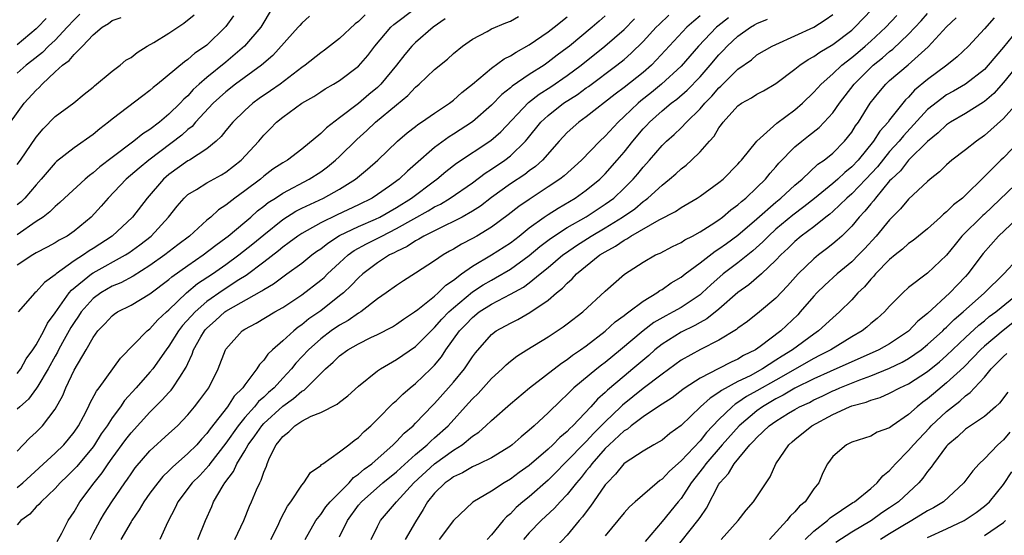
# Model space of a CAD drawing. Units: inches. Extents: x 2583000 to 2586000, y 1545000 to 1548000.
# Drawn here: x 2583167 to 2583271, y 1545371 to 1545426 of the extents above; entities that cross this region are included whole.
import ezdxf

# ---------------------------------------------------------------- set-up
doc = ezdxf.new("R2010")
doc.units = ezdxf.units.IN
doc.header["$MEASUREMENT"] = 0
doc.layers.add('LD25831545_2ft', color=104, linetype='Continuous')

msp = doc.modelspace()

# ---------------------------------------------------------------- linework, layer by layer
at = {"layer": 'LD25831545_2ft'}
for points, elevation in [([(2583167, 1545388.51), (2583167.37, 1545389), (2583167.96, 1545390.04), (2583168.66, 1545391), (2583169, 1545391.52), (2583169.79, 1545393), (2583170.19, 1545393.81), (2583171, 1545394.91), (2583172.49, 1545397), (2583172.72, 1545397.28), (2583174.84, 1545399), (2583175, 1545399.11), (2583178.43, 1545401), (2583178.78, 1545401.22), (2583179.94, 1545402.06), (2583181.14, 1545403), (2583182.94, 1545405), (2583183.85, 1545406.15), (2583184.6, 1545407), (2583185, 1545407.37), (2583185.9, 1545407.9), (2583187, 1545408.59), (2583188.55, 1545409.45), (2583189, 1545409.73), (2583190.6, 1545411), (2583192.47, 1545413), (2583193, 1545413.62), (2583193.69, 1545414.31), (2583194.35, 1545415), (2583195, 1545415.53), (2583197, 1545417.01), (2583198.29, 1545417.71), (2583199, 1545418.21), (2583199.49, 1545418.51), (2583200.34, 1545419), (2583201, 1545419.4), (2583203, 1545420.89), (2583203.97, 1545422.03), (2583204.7, 1545423), (2583206.39, 1545425), (2583206.71, 1545425.29), (2583209, 1545427.01)], 7946), ([(2583193.9, 1545427), (2583192.69, 1545425), (2583190.96, 1545423), (2583189, 1545421.31), (2583187, 1545419.7), (2583186.2, 1545419), (2583185.57, 1545418.43), (2583185, 1545417.79), (2583184.57, 1545417.43), (2583184.19, 1545417), (2583183, 1545415.84), (2583182, 1545415), (2583181, 1545414.24), (2583180.23, 1545413.77), (2583179.3, 1545413), (2583177, 1545411.29), (2583175.71, 1545410.29), (2583175, 1545409.65), (2583174.61, 1545409.39), (2583174.16, 1545409), (2583171.98, 1545407), (2583171.48, 1545406.52), (2583171, 1545406.12), (2583170.45, 1545405.55), (2583169.72, 1545405), (2583169, 1545404.52), (2583167, 1545403.13)], 7940), ([(2583173.61, 1545426.39), (2583173, 1545425.79), (2583172.28, 1545425), (2583171, 1545423.66), (2583170.3, 1545423), (2583169.65, 1545422.35), (2583168.55, 1545421.45), (2583167.96, 1545421), (2583167, 1545420.16)], 7932), ([(2583167, 1545410.55), (2583167.33, 1545411), (2583169, 1545413.41), (2583169.72, 1545414.28), (2583171, 1545415.58), (2583172.97, 1545417.03), (2583174.06, 1545417.94), (2583175, 1545418.69), (2583175.16, 1545418.84), (2583177, 1545420.37), (2583177.84, 1545421), (2583178.47, 1545421.53), (2583179, 1545421.82), (2583179.66, 1545422.34), (2583180.7, 1545423), (2583181.41, 1545423.41), (2583183, 1545424.38), (2583184.58, 1545425.42), (2583185.67, 1545426.32)], 7936), ([(2583229, 1545426.21), (2583228.35, 1545425.65), (2583227.63, 1545425), (2583225.23, 1545423), (2583225, 1545422.82), (2583223.95, 1545422.05), (2583223, 1545421.31), (2583222.55, 1545421), (2583221, 1545420.02), (2583219.19, 1545418.81), (2583219, 1545418.62), (2583218.09, 1545417.91), (2583217, 1545416.78), (2583215, 1545415.05), (2583213, 1545413.74), (2583212.54, 1545413.46), (2583211, 1545412.34), (2583209, 1545410.58), (2583208.15, 1545409.85), (2583207.28, 1545409), (2583206.26, 1545408.26), (2583205, 1545407.37), (2583204.42, 1545407), (2583203, 1545406.3), (2583200.75, 1545405.24), (2583199, 1545404.38), (2583197.57, 1545403.57), (2583197, 1545403.27), (2583196.6, 1545403), (2583195.69, 1545402.31), (2583195, 1545401.82), (2583194.56, 1545401.44), (2583193, 1545400.24), (2583191.15, 1545398.85), (2583190.38, 1545398.38), (2583188.7, 1545397.3), (2583187, 1545396.09), (2583185.75, 1545395), (2583184.44, 1545393.56), (2583184.01, 1545393), (2583183, 1545391.38), (2583182.7, 1545391), (2583181.29, 1545389), (2583181, 1545388.64), (2583179.54, 1545387), (2583178.33, 1545385.67), (2583177.88, 1545385), (2583177, 1545383.82), (2583176.47, 1545383), (2583175.86, 1545382.14), (2583175.15, 1545381), (2583175, 1545380.79), (2583173.28, 1545378.72), (2583173, 1545378.42), (2583172.29, 1545377.71), (2583171.53, 1545377), (2583171, 1545376.39), (2583169.51, 1545375), (2583169.29, 1545374.71), (2583169, 1545374.45), (2583168.32, 1545373.68), (2583167.38, 1545373), (2583167, 1545372.56)], 7954), ([(2583189.79, 1545426.21), (2583189, 1545425.07), (2583188.94, 1545425), (2583187, 1545423.11), (2583186.86, 1545423), (2583185.74, 1545422.26), (2583185, 1545421.6), (2583184.63, 1545421.37), (2583181.8, 1545419), (2583181.35, 1545418.65), (2583181, 1545418.32), (2583180.24, 1545417.76), (2583177, 1545415.3), (2583176.64, 1545415), (2583175.7, 1545414.3), (2583175, 1545413.71), (2583173, 1545412.3), (2583171.15, 1545410.85), (2583171, 1545410.71), (2583169.54, 1545409), (2583169, 1545408.4), (2583167.79, 1545407), (2583167.4, 1545406.6), (2583167, 1545406.28)], 7938), ([(2583197.82, 1545426.18), (2583197, 1545425.43), (2583196.8, 1545425.2), (2583196.64, 1545425), (2583193.96, 1545422.04), (2583192.77, 1545421), (2583190.03, 1545419), (2583189, 1545418.21), (2583187.65, 1545417), (2583185.8, 1545415), (2583185.44, 1545414.56), (2583185, 1545414.24), (2583184.36, 1545413.64), (2583180.87, 1545411), (2583179.85, 1545410.15), (2583178.5, 1545409), (2583176.59, 1545407), (2583175.86, 1545406.14), (2583174.8, 1545405), (2583173, 1545403.51), (2583172.26, 1545403), (2583171.44, 1545402.56), (2583171, 1545402.27), (2583170.17, 1545401.83), (2583169, 1545401.22), (2583168.63, 1545401), (2583167, 1545399.92)], 7942), ([(2583167, 1545380.34), (2583168.31, 1545381.69), (2583169, 1545382.32), (2583169.67, 1545383), (2583171, 1545384.74), (2583171.8, 1545386.2), (2583172.12, 1545387), (2583173, 1545388.85), (2583174.27, 1545391), (2583175, 1545392.3), (2583175.51, 1545393), (2583176.24, 1545393.76), (2583177, 1545394.58), (2583177.23, 1545394.77), (2583177.59, 1545395), (2583179, 1545395.7), (2583181, 1545396.91), (2583183, 1545398.42), (2583183.31, 1545398.69), (2583185, 1545399.9), (2583186.62, 1545401), (2583187.96, 1545402.04), (2583189, 1545402.8), (2583189.26, 1545403), (2583191, 1545404.46), (2583191.62, 1545405), (2583192.34, 1545405.66), (2583193, 1545406.15), (2583193.47, 1545406.53), (2583194.22, 1545407), (2583195, 1545407.52), (2583197.79, 1545409), (2583199, 1545409.78), (2583199.71, 1545410.29), (2583200.58, 1545411), (2583201, 1545411.39), (2583202.81, 1545413.19), (2583203.87, 1545414.13), (2583204.79, 1545415), (2583207, 1545416.84), (2583208.19, 1545417.81), (2583209, 1545418.68), (2583209.39, 1545419), (2583211, 1545420.54), (2583212.36, 1545421.64), (2583213, 1545422.22), (2583213.97, 1545423), (2583215, 1545423.74), (2583216.57, 1545424.57), (2583217, 1545424.82), (2583218.52, 1545425.48), (2583219, 1545425.66), (2583219.85, 1545426.15)], 7950), ([(2583203.7, 1545426.3), (2583203, 1545425.6), (2583202.65, 1545425.35), (2583201, 1545423.81), (2583199.4, 1545422.59), (2583199, 1545422.32), (2583197.35, 1545421), (2583197, 1545420.76), (2583194.72, 1545419), (2583193.71, 1545418.29), (2583192.52, 1545417.48), (2583191.84, 1545417), (2583191, 1545416.24), (2583189.74, 1545415), (2583189, 1545414.11), (2583188.52, 1545413.48), (2583187.99, 1545413), (2583187, 1545412.18), (2583185.15, 1545411), (2583185, 1545410.92), (2583183, 1545409.49), (2583182.44, 1545409), (2583180.7, 1545407), (2583179.16, 1545405), (2583177.02, 1545403), (2583175, 1545401.68), (2583174.57, 1545401.43), (2583173.98, 1545401), (2583173, 1545400.37), (2583171.1, 1545399), (2583171, 1545398.9), (2583169.89, 1545398.11), (2583169, 1545397.12), (2583168.86, 1545397), (2583167.09, 1545395)], 7944), ([(2583174.68, 1545371), (2583175, 1545371.63), (2583175.74, 1545373), (2583176.21, 1545373.79), (2583176.97, 1545375), (2583178.34, 1545377), (2583178.62, 1545377.38), (2583179, 1545377.95), (2583179.45, 1545378.55), (2583181, 1545380.35), (2583183, 1545382.17), (2583183.89, 1545383), (2583185, 1545384.15), (2583185.7, 1545385), (2583186.27, 1545385.73), (2583187.19, 1545387), (2583188.19, 1545389), (2583188.96, 1545391), (2583189, 1545391.06), (2583190.73, 1545393), (2583191, 1545393.18), (2583192.19, 1545393.81), (2583194.15, 1545395), (2583195, 1545395.48), (2583197, 1545396.8), (2583199, 1545398.33), (2583199.36, 1545398.64), (2583199.72, 1545399), (2583201, 1545400.19), (2583201.9, 1545401), (2583202.54, 1545401.46), (2583203.83, 1545402.17), (2583205.16, 1545402.84), (2583205.44, 1545403), (2583207, 1545403.78), (2583208.82, 1545404.82), (2583210.34, 1545405.66), (2583211, 1545406.07), (2583211.63, 1545406.37), (2583212.65, 1545407), (2583215, 1545408.62), (2583216.36, 1545409.64), (2583217, 1545410.03), (2583218.43, 1545411), (2583219, 1545411.44), (2583220.61, 1545413), (2583220.79, 1545413.21), (2583222.23, 1545415), (2583223, 1545415.72), (2583224.62, 1545417), (2583226.08, 1545417.92), (2583227, 1545418.61), (2583227.23, 1545418.77), (2583230.22, 1545421), (2583231, 1545421.62), (2583231.74, 1545422.26), (2583233, 1545423.5), (2583234.38, 1545425), (2583234.69, 1545425.31), (2583235.73, 1545426.27)], 7958), ([(2583239, 1545426.2), (2583238.34, 1545425.66), (2583237.6, 1545425), (2583234.43, 1545421.57), (2583233.87, 1545421), (2583233, 1545420.24), (2583231, 1545418.65), (2583230.05, 1545417.95), (2583227, 1545415.57), (2583226.21, 1545415), (2583225, 1545413.91), (2583224.15, 1545413), (2583222.39, 1545411), (2583221.67, 1545410.33), (2583221, 1545409.86), (2583220.52, 1545409.48), (2583219, 1545408.49), (2583217, 1545407.07), (2583215.84, 1545406.16), (2583215, 1545405.62), (2583213.91, 1545405), (2583213, 1545404.52), (2583212.11, 1545404.11), (2583209.88, 1545403), (2583209.34, 1545402.66), (2583209, 1545402.5), (2583208.11, 1545401.89), (2583207, 1545401.38), (2583206.76, 1545401.24), (2583206.25, 1545401), (2583205, 1545400.18), (2583203.43, 1545399), (2583203, 1545398.61), (2583202.23, 1545397.77), (2583201.39, 1545397), (2583201, 1545396.68), (2583199, 1545395.13), (2583197.74, 1545394.26), (2583197, 1545393.63), (2583196.62, 1545393.38), (2583196.16, 1545393), (2583195, 1545391.94), (2583193.91, 1545391), (2583193.44, 1545390.56), (2583193, 1545389.92), (2583192.54, 1545389.46), (2583192.28, 1545389), (2583191, 1545387.33), (2583190.78, 1545387), (2583189.89, 1545386.11), (2583189.18, 1545385), (2583187.33, 1545382.67), (2583187, 1545382.19), (2583186.42, 1545381.58), (2583185.93, 1545381), (2583185, 1545380.06), (2583183.37, 1545378.63), (2583183, 1545378.25), (2583182.35, 1545377.65), (2583181.82, 1545377), (2583181, 1545375.9), (2583180.36, 1545375), (2583179.87, 1545374.13), (2583179.08, 1545373), (2583179, 1545372.86), (2583177.94, 1545371)], 7960), ([(2583189.96, 1545371), (2583190.9, 1545373), (2583191.49, 1545374.51), (2583191.72, 1545375), (2583192.24, 1545376.24), (2583192.58, 1545377), (2583192.74, 1545377.26), (2583193, 1545378.1), (2583193.27, 1545378.73), (2583193.36, 1545379), (2583193.61, 1545379.61), (2583194.31, 1545381), (2583194.64, 1545381.36), (2583195, 1545381.88), (2583195.65, 1545382.35), (2583196.27, 1545383), (2583197, 1545383.48), (2583198.01, 1545384.01), (2583199, 1545384.4), (2583200.74, 1545385.26), (2583201, 1545385.5), (2583201.86, 1545386.14), (2583203, 1545387.17), (2583205, 1545388.78), (2583205.31, 1545389), (2583207, 1545389.97), (2583209, 1545391.36), (2583210.81, 1545393.19), (2583211, 1545393.35), (2583211.77, 1545394.23), (2583212.52, 1545395), (2583213, 1545395.44), (2583215, 1545397.11), (2583216.14, 1545397.86), (2583217, 1545398.36), (2583217.42, 1545398.58), (2583219, 1545399.52), (2583221, 1545400.96), (2583222.12, 1545401.88), (2583223.25, 1545402.75), (2583225, 1545403.89), (2583227, 1545405.03), (2583229, 1545406.34), (2583229.91, 1545407), (2583231, 1545408.04), (2583231.96, 1545409), (2583232.44, 1545409.56), (2583233, 1545410.25), (2583233.68, 1545411), (2583235, 1545412.54), (2583235.46, 1545413), (2583236.29, 1545413.71), (2583237, 1545414.42), (2583237.56, 1545415), (2583239, 1545416.39), (2583239.51, 1545417), (2583240.25, 1545417.75), (2583241, 1545418.63), (2583241.2, 1545418.8), (2583243, 1545420.59), (2583244.42, 1545421.58), (2583245, 1545422.08), (2583246.6, 1545423), (2583247, 1545423.2), (2583251, 1545425), (2583252.21, 1545425.79), (2583253, 1545426.34)], 7966), ([(2583193.74, 1545371), (2583194.47, 1545372.47), (2583194.81, 1545373.19), (2583195.49, 1545374.51), (2583195.85, 1545375), (2583197, 1545376.73), (2583197.24, 1545377), (2583197.93, 1545378.07), (2583199, 1545378.8), (2583199.09, 1545378.91), (2583199.24, 1545379), (2583201, 1545380.24), (2583201.98, 1545381), (2583202.54, 1545381.46), (2583203, 1545381.77), (2583203.6, 1545382.4), (2583204.3, 1545383), (2583205, 1545383.68), (2583206.63, 1545385.37), (2583207, 1545385.67), (2583207.66, 1545386.34), (2583208.44, 1545387), (2583209, 1545387.45), (2583210.63, 1545389), (2583211, 1545389.38), (2583211.73, 1545390.27), (2583212.2, 1545391), (2583213.65, 1545393), (2583214.32, 1545393.68), (2583215, 1545394.42), (2583215.72, 1545395), (2583217, 1545395.83), (2583219, 1545396.86), (2583220.39, 1545397.61), (2583221, 1545398.07), (2583222.16, 1545399), (2583223, 1545399.68), (2583224.54, 1545401), (2583224.8, 1545401.2), (2583225.99, 1545402.01), (2583227.53, 1545403), (2583229, 1545403.87), (2583230.84, 1545405), (2583232.12, 1545405.88), (2583233, 1545406.63), (2583233.23, 1545406.77), (2583233.51, 1545407), (2583235, 1545408.37), (2583235.8, 1545409), (2583236.44, 1545409.56), (2583237, 1545410.08), (2583237.53, 1545410.47), (2583238.12, 1545411), (2583239, 1545411.86), (2583239.99, 1545413), (2583240.48, 1545413.52), (2583241, 1545414.41), (2583241.26, 1545414.74), (2583241.43, 1545415), (2583243, 1545416.73), (2583243.39, 1545417), (2583244.43, 1545417.57), (2583245, 1545417.95), (2583245.69, 1545418.31), (2583247, 1545419.07), (2583249, 1545420.57), (2583249.51, 1545421), (2583250.39, 1545421.61), (2583251, 1545421.93), (2583251.63, 1545422.37), (2583253, 1545423.17), (2583255, 1545424.71), (2583255.33, 1545425), (2583257.11, 1545426.89)], 7968), ([(2583197.35, 1545371), (2583198.5, 1545373), (2583199, 1545373.64), (2583199.55, 1545374.45), (2583200.01, 1545375), (2583201.99, 1545377), (2583202.46, 1545377.54), (2583203, 1545377.89), (2583203.59, 1545378.41), (2583204.39, 1545379), (2583206.65, 1545381), (2583207, 1545381.35), (2583207.79, 1545382.21), (2583208.74, 1545383), (2583209, 1545383.26), (2583210.82, 1545385.18), (2583211, 1545385.35), (2583212.49, 1545387), (2583213, 1545387.6), (2583214.15, 1545389), (2583215, 1545390.28), (2583215.31, 1545390.69), (2583217, 1545392.62), (2583217.51, 1545393), (2583219, 1545393.83), (2583219.79, 1545394.21), (2583221.07, 1545394.93), (2583223, 1545396.25), (2583223.88, 1545397), (2583224.51, 1545397.49), (2583225, 1545398.02), (2583225.53, 1545398.47), (2583225.99, 1545399), (2583228.44, 1545401), (2583229, 1545401.35), (2583230.08, 1545401.92), (2583231, 1545402.58), (2583231.29, 1545402.71), (2583231.72, 1545403), (2583234.7, 1545404.7), (2583236.42, 1545405.58), (2583237, 1545406), (2583238.71, 1545407), (2583239, 1545407.19), (2583241, 1545408.63), (2583241.44, 1545409), (2583243, 1545410.58), (2583243.19, 1545410.81), (2583243.38, 1545411), (2583244.99, 1545413.01), (2583247.09, 1545414.91), (2583249, 1545416.3), (2583249.81, 1545417), (2583251, 1545418.15), (2583251.76, 1545419), (2583253, 1545420.09), (2583253.95, 1545421), (2583255, 1545421.81), (2583255.64, 1545422.36), (2583256.41, 1545423), (2583257, 1545423.53), (2583258.58, 1545425), (2583259.75, 1545426.25)], 7970), ([(2583201, 1545371.3), (2583201.83, 1545373), (2583203, 1545374.64), (2583203.29, 1545375), (2583205.57, 1545377), (2583207, 1545378.16), (2583207.44, 1545378.57), (2583209, 1545379.96), (2583210.23, 1545381), (2583210.61, 1545381.39), (2583211, 1545381.72), (2583212.43, 1545383), (2583214.6, 1545385.4), (2583215, 1545385.85), (2583215.59, 1545386.41), (2583217, 1545387.97), (2583218.13, 1545389), (2583218.56, 1545389.44), (2583219, 1545389.8), (2583219.68, 1545390.32), (2583220.75, 1545391), (2583223, 1545392.38), (2583224.58, 1545393.42), (2583225, 1545393.74), (2583226.65, 1545395), (2583229, 1545397.17), (2583231.03, 1545398.97), (2583233, 1545400.26), (2583234.3, 1545401), (2583234.79, 1545401.21), (2583236.1, 1545401.9), (2583237, 1545402.32), (2583237.41, 1545402.6), (2583238.2, 1545403), (2583239, 1545403.44), (2583240.17, 1545404.17), (2583241, 1545404.72), (2583241.38, 1545405), (2583242.25, 1545405.75), (2583243, 1545406.29), (2583243.36, 1545406.64), (2583243.82, 1545407), (2583245, 1545408.13), (2583245.89, 1545409), (2583246.39, 1545409.61), (2583247, 1545410.29), (2583247.33, 1545410.67), (2583249, 1545412.39), (2583249.73, 1545413), (2583250.45, 1545413.55), (2583251.56, 1545414.44), (2583252.11, 1545415), (2583253, 1545415.98), (2583253.71, 1545417), (2583255.24, 1545419), (2583257, 1545420.75), (2583257.27, 1545421), (2583258.23, 1545421.77), (2583259, 1545422.44), (2583259.32, 1545422.68), (2583261, 1545424.27), (2583262.32, 1545425.68), (2583263, 1545426.47)], 7972), ([(2583166.28, 1545415), (2583167.73, 1545417), (2583169, 1545418.38), (2583169.33, 1545418.67), (2583169.62, 1545419), (2583171, 1545420.29), (2583171.79, 1545421), (2583172.49, 1545421.51), (2583173, 1545422.13), (2583173.9, 1545423), (2583175, 1545424.21), (2583175.97, 1545425), (2583176.61, 1545425.39), (2583177, 1545425.7), (2583177.97, 1545426.03)], 7934), ([(2583167, 1545376.49), (2583167.59, 1545377), (2583171, 1545380.12), (2583171.91, 1545381), (2583172.41, 1545381.59), (2583173, 1545382.34), (2583173.45, 1545383), (2583173.99, 1545383.99), (2583174.51, 1545385), (2583174.66, 1545385.34), (2583175.36, 1545386.64), (2583175.63, 1545387), (2583177.89, 1545390.11), (2583180.7, 1545393), (2583181, 1545393.23), (2583181.83, 1545394.17), (2583182.73, 1545395), (2583183, 1545395.23), (2583184.85, 1545397), (2583186.02, 1545397.98), (2583187.58, 1545399), (2583189, 1545399.99), (2583190.38, 1545401), (2583191.84, 1545402.16), (2583193, 1545403.12), (2583195, 1545404.74), (2583196.39, 1545405.61), (2583197, 1545405.92), (2583199.29, 1545407), (2583201, 1545407.95), (2583202.67, 1545409), (2583203.95, 1545410.05), (2583205.02, 1545411), (2583207.11, 1545413), (2583208.13, 1545413.87), (2583209, 1545414.55), (2583209.25, 1545414.75), (2583209.64, 1545415), (2583211, 1545415.95), (2583212.58, 1545417), (2583213, 1545417.33), (2583213.88, 1545418.12), (2583215, 1545419), (2583217, 1545420.69), (2583218.34, 1545421.66), (2583219, 1545421.98), (2583219.61, 1545422.39), (2583221, 1545423.15), (2583223, 1545424.52), (2583223.62, 1545425), (2583225, 1545426.11)], 7952), ([(2583170.06, 1545425.94), (2583169.17, 1545425), (2583169, 1545424.84), (2583167, 1545423.16)], 7930), ([(2583212.12, 1545425.88), (2583210.87, 1545425), (2583209, 1545423.38), (2583208.61, 1545423), (2583207.86, 1545422.14), (2583207, 1545421), (2583205.35, 1545419), (2583205.18, 1545418.82), (2583205, 1545418.67), (2583204.09, 1545417.91), (2583203, 1545416.98), (2583201, 1545415.44), (2583199.6, 1545414.4), (2583199, 1545413.79), (2583197, 1545412.17), (2583195.49, 1545411), (2583195, 1545410.71), (2583193.97, 1545410.03), (2583193, 1545409.3), (2583192.64, 1545409), (2583191, 1545407.76), (2583189.95, 1545407), (2583189, 1545406.24), (2583188.24, 1545405.76), (2583187.4, 1545405), (2583187, 1545404.67), (2583185.17, 1545403), (2583183.93, 1545402.07), (2583182.58, 1545401), (2583181, 1545399.88), (2583179.23, 1545398.77), (2583177.92, 1545398.08), (2583177, 1545397.7), (2583175.8, 1545397), (2583175, 1545396.41), (2583173.74, 1545395), (2583173.46, 1545394.54), (2583173, 1545393.9), (2583172.65, 1545393.35), (2583171.78, 1545391.78), (2583171.36, 1545391), (2583171.25, 1545390.75), (2583171, 1545390.34), (2583170.26, 1545389), (2583169.16, 1545387.16), (2583169.05, 1545386.95), (2583168.2, 1545385.8), (2583167.26, 1545385), (2583167, 1545384.75)], 7948), ([(2583171.2, 1545370.8), (2583171.69, 1545371.69), (2583172.38, 1545373), (2583173, 1545373.94), (2583173.61, 1545375), (2583175.1, 1545377), (2583175.95, 1545378.05), (2583176.58, 1545379), (2583177, 1545379.58), (2583178.44, 1545381.56), (2583179, 1545382.27), (2583181, 1545384.45), (2583182.28, 1545385.72), (2583183, 1545386.52), (2583183.24, 1545386.76), (2583183.42, 1545387), (2583184.14, 1545388.14), (2583184.83, 1545389.17), (2583185, 1545389.57), (2583185.46, 1545390.54), (2583185.6, 1545391), (2583186.36, 1545392.36), (2583186.74, 1545393), (2583186.86, 1545393.14), (2583187, 1545393.29), (2583187.92, 1545394.08), (2583188.9, 1545395), (2583189, 1545395.07), (2583192.79, 1545397.21), (2583193, 1545397.37), (2583194.03, 1545397.97), (2583195, 1545398.7), (2583195.43, 1545399), (2583197, 1545400.14), (2583198.07, 1545401), (2583198.61, 1545401.39), (2583199, 1545401.65), (2583199.75, 1545402.25), (2583201, 1545403.04), (2583203, 1545404.01), (2583204.79, 1545404.78), (2583205.23, 1545405), (2583207, 1545406.01), (2583208.59, 1545407), (2583211, 1545408.83), (2583211.24, 1545409), (2583212.2, 1545409.8), (2583213.33, 1545410.67), (2583216.94, 1545413.06), (2583218.01, 1545413.99), (2583220.92, 1545417.08), (2583222.05, 1545417.95), (2583223.27, 1545418.73), (2583225, 1545419.91), (2583226.46, 1545421), (2583228.95, 1545423), (2583231, 1545424.77), (2583232.11, 1545425.89)], 7956), ([(2583242, 1545426), (2583240.87, 1545425.13), (2583240.73, 1545425), (2583238.84, 1545423), (2583237, 1545420.91), (2583234.93, 1545419), (2583233.87, 1545418.13), (2583232.76, 1545417.24), (2583232.47, 1545417), (2583231, 1545415.58), (2583230.36, 1545415), (2583229, 1545413.52), (2583228.44, 1545413), (2583226.5, 1545411), (2583224.66, 1545409.34), (2583224.23, 1545409), (2583223, 1545408.17), (2583221, 1545406.86), (2583219.89, 1545406.11), (2583218.77, 1545405.23), (2583217, 1545403.92), (2583215.47, 1545403), (2583215, 1545402.73), (2583213.86, 1545402.14), (2583213, 1545401.61), (2583212.6, 1545401.4), (2583211.9, 1545401), (2583211, 1545400.37), (2583209, 1545399.07), (2583207.72, 1545398.28), (2583207, 1545397.8), (2583205.9, 1545397), (2583205, 1545396.37), (2583203.24, 1545395), (2583203, 1545394.86), (2583201.9, 1545394.1), (2583201, 1545393.61), (2583200.12, 1545393), (2583199, 1545392.17), (2583197.7, 1545391), (2583196.39, 1545389.61), (2583195.91, 1545389), (2583195, 1545388.03), (2583194.08, 1545387), (2583193.5, 1545386.5), (2583193, 1545386.02), (2583192.45, 1545385.55), (2583192.03, 1545385), (2583191, 1545383.86), (2583190.3, 1545383), (2583189, 1545381.17), (2583187.32, 1545379), (2583187.19, 1545378.81), (2583186.24, 1545377.77), (2583185.46, 1545377), (2583183.94, 1545375), (2583183.65, 1545374.35), (2583182.87, 1545372.87), (2583182.03, 1545371)], 7962), ([(2583186.05, 1545371), (2583186.85, 1545373), (2583187.51, 1545374.49), (2583187.71, 1545375), (2583188.72, 1545376.72), (2583188.9, 1545377), (2583189.81, 1545378.19), (2583190.16, 1545379), (2583191, 1545380.37), (2583191.36, 1545381), (2583192.07, 1545381.93), (2583192.78, 1545383), (2583193, 1545383.24), (2583195, 1545385.06), (2583196.14, 1545385.86), (2583197, 1545386.63), (2583197.25, 1545386.75), (2583197.51, 1545387), (2583199, 1545388.51), (2583199.51, 1545389), (2583200.31, 1545389.69), (2583201, 1545390.38), (2583201.86, 1545391), (2583203, 1545391.64), (2583204.29, 1545392.29), (2583205, 1545392.62), (2583206.56, 1545393.44), (2583207, 1545393.72), (2583207.75, 1545394.25), (2583208.91, 1545395), (2583209.26, 1545395.26), (2583211, 1545396.65), (2583211.38, 1545397), (2583212.19, 1545397.81), (2583213, 1545398.36), (2583213.85, 1545399), (2583215, 1545399.82), (2583217.01, 1545401), (2583219, 1545402.29), (2583219.93, 1545403), (2583221, 1545403.85), (2583222.58, 1545405), (2583223, 1545405.28), (2583224.05, 1545405.95), (2583225.83, 1545407), (2583227, 1545407.82), (2583228.44, 1545409), (2583229, 1545409.55), (2583230.28, 1545411), (2583231, 1545411.85), (2583231.91, 1545413), (2583233, 1545414.28), (2583233.35, 1545414.65), (2583233.67, 1545415), (2583235, 1545416.19), (2583235.96, 1545417), (2583236.56, 1545417.44), (2583237.63, 1545418.37), (2583239, 1545419.78), (2583240.08, 1545421), (2583241, 1545422.08), (2583241.46, 1545422.54), (2583241.87, 1545423), (2583243, 1545424.06), (2583244.32, 1545425), (2583244.75, 1545425.25), (2583245, 1545425.41), (2583246.13, 1545425.87)], 7964), ([(2583204.33, 1545371), (2583205, 1545372.39), (2583205.32, 1545373), (2583206.99, 1545375), (2583208.84, 1545377), (2583211, 1545378.99), (2583213, 1545380.44), (2583213.92, 1545381), (2583215, 1545381.89), (2583215.67, 1545382.33), (2583216.43, 1545383), (2583217, 1545383.56), (2583219, 1545385.32), (2583221.02, 1545387), (2583224.39, 1545389.61), (2583225, 1545389.99), (2583225.56, 1545390.44), (2583226.41, 1545391), (2583227, 1545391.42), (2583229, 1545392.96), (2583230.06, 1545393.94), (2583231, 1545394.61), (2583231.2, 1545394.8), (2583231.51, 1545395), (2583233, 1545396.13), (2583234.46, 1545397), (2583234.76, 1545397.24), (2583235, 1545397.37), (2583235.95, 1545398.05), (2583237, 1545398.67), (2583237.42, 1545399), (2583239, 1545400.16), (2583240.6, 1545401.4), (2583241, 1545401.64), (2583241.78, 1545402.22), (2583243, 1545403.1), (2583245, 1545404.81), (2583247, 1545406.57), (2583247.53, 1545407), (2583249, 1545408.36), (2583249.76, 1545409), (2583251.44, 1545410.56), (2583252.09, 1545411), (2583253, 1545411.74), (2583254.24, 1545413), (2583255, 1545413.96), (2583255.4, 1545414.6), (2583255.7, 1545415), (2583256.96, 1545417), (2583257.86, 1545418.14), (2583258.58, 1545419), (2583259, 1545419.39), (2583260.95, 1545421.05), (2583263.07, 1545422.93), (2583265, 1545425.05), (2583266.01, 1545425.99)], 7974), ([(2583270.01, 1545425.99), (2583269, 1545424.82), (2583267.3, 1545423), (2583266.12, 1545421.88), (2583265.03, 1545421), (2583263, 1545419.49), (2583261.63, 1545418.37), (2583261, 1545417.65), (2583260.66, 1545417.34), (2583259, 1545415.23), (2583258.84, 1545415), (2583257.96, 1545414.04), (2583257.3, 1545413), (2583255.67, 1545411), (2583255, 1545410.28), (2583254.29, 1545409.71), (2583253.55, 1545409), (2583253, 1545408.53), (2583251.06, 1545406.94), (2583249.94, 1545406.06), (2583248.79, 1545405.21), (2583247, 1545403.71), (2583246.21, 1545403), (2583245.62, 1545402.38), (2583244.56, 1545401.44), (2583243, 1545400.19), (2583241.46, 1545399), (2583240.14, 1545397.86), (2583239.22, 1545397), (2583239, 1545396.81), (2583237, 1545395.48), (2583236.16, 1545395), (2583235.4, 1545394.6), (2583234.12, 1545393.88), (2583232.99, 1545393.01), (2583230.63, 1545391), (2583229, 1545389.68), (2583228.61, 1545389.39), (2583228.12, 1545389), (2583225.71, 1545387), (2583225.34, 1545386.66), (2583225, 1545386.29), (2583224.32, 1545385.68), (2583223, 1545384.36), (2583221.53, 1545383), (2583221, 1545382.53), (2583220.15, 1545381.85), (2583219.19, 1545381), (2583219, 1545380.86), (2583217, 1545379.63), (2583215.72, 1545379), (2583215, 1545378.67), (2583213.95, 1545378.05), (2583213, 1545377.63), (2583212.65, 1545377.35), (2583212.14, 1545377), (2583211, 1545375.89), (2583210.27, 1545375), (2583209.82, 1545374.18), (2583209, 1545372.89), (2583207.9, 1545371)], 7976), ([(2583272.83, 1545425.17), (2583271, 1545422.92), (2583269.4, 1545421), (2583269, 1545420.56), (2583267, 1545419), (2583265.74, 1545418.26), (2583265, 1545417.87), (2583264.49, 1545417.51), (2583263, 1545416.32), (2583260.45, 1545413.55), (2583260.01, 1545413), (2583259, 1545411.9), (2583257.7, 1545410.3), (2583256.5, 1545409), (2583255, 1545407.44), (2583254.5, 1545407), (2583253, 1545405.58), (2583252.69, 1545405.31), (2583252.27, 1545405), (2583251, 1545403.98), (2583249.68, 1545403), (2583249, 1545402.43), (2583248.29, 1545401.71), (2583247.52, 1545401), (2583247, 1545400.44), (2583245.47, 1545399), (2583244.15, 1545397.85), (2583243, 1545397.04), (2583241, 1545395.3), (2583239.73, 1545394.28), (2583239, 1545393.9), (2583238.44, 1545393.56), (2583237, 1545392.85), (2583235, 1545391.6), (2583234.25, 1545391), (2583233.59, 1545390.41), (2583231.93, 1545389), (2583231, 1545388.24), (2583229.24, 1545386.76), (2583229, 1545386.52), (2583228.19, 1545385.81), (2583227.48, 1545385), (2583225.59, 1545383), (2583225.28, 1545382.72), (2583225, 1545382.41), (2583224.23, 1545381.77), (2583223.49, 1545381), (2583223, 1545380.54), (2583221, 1545378.8), (2583219.94, 1545378.06), (2583219, 1545377.36), (2583218.36, 1545377), (2583217, 1545376.11), (2583215.05, 1545374.95), (2583213, 1545373.02), (2583211.48, 1545371)], 7978), ([(2583273, 1545421.64), (2583271, 1545419.17), (2583269.97, 1545418.03), (2583269, 1545417.19), (2583268.89, 1545417.11), (2583267, 1545415.9), (2583265.42, 1545415), (2583265, 1545414.72), (2583264.13, 1545413.87), (2583263, 1545412.97), (2583261, 1545410.98), (2583260.13, 1545409.87), (2583259.19, 1545409), (2583259, 1545408.8), (2583257.5, 1545407), (2583257.29, 1545406.71), (2583257, 1545406.4), (2583256.39, 1545405.61), (2583255.79, 1545405), (2583255, 1545404.05), (2583253.94, 1545403), (2583253.45, 1545402.55), (2583253, 1545402.16), (2583252.35, 1545401.65), (2583251.49, 1545401), (2583251, 1545400.61), (2583249.34, 1545399), (2583248.24, 1545397.76), (2583247, 1545396.46), (2583245.27, 1545395), (2583244.01, 1545393.99), (2583243, 1545393.27), (2583242.86, 1545393.14), (2583241, 1545392.03), (2583239.05, 1545391.05), (2583237, 1545389.91), (2583235, 1545388.45), (2583233, 1545386.92), (2583230.82, 1545385.18), (2583230.64, 1545385), (2583229, 1545383.43), (2583228.59, 1545383), (2583227.79, 1545382.21), (2583227, 1545381.34), (2583226.82, 1545381.18), (2583225, 1545379.29), (2583224.69, 1545379), (2583223.87, 1545378.13), (2583223, 1545377.28), (2583221, 1545375.52), (2583220.33, 1545375), (2583219.62, 1545374.38), (2583219, 1545373.72), (2583218.6, 1545373.4), (2583218.24, 1545373), (2583217, 1545371.5), (2583216.54, 1545371)], 7980), ([(2583272.44, 1545417), (2583271, 1545415.38), (2583269, 1545413.58), (2583268.14, 1545413), (2583267, 1545412.1), (2583265.56, 1545411), (2583265, 1545410.51), (2583264.25, 1545409.75), (2583263.27, 1545409), (2583263, 1545408.76), (2583261, 1545406.88), (2583260.15, 1545405.85), (2583259, 1545404.71), (2583257.59, 1545403), (2583256.35, 1545401.65), (2583255.72, 1545401), (2583255, 1545400.28), (2583253.46, 1545399), (2583252.17, 1545397.83), (2583251.31, 1545397), (2583251, 1545396.66), (2583249.58, 1545395), (2583249.3, 1545394.7), (2583247.53, 1545393), (2583245.35, 1545391.35), (2583244.85, 1545391), (2583243.6, 1545390.4), (2583243, 1545390.03), (2583242.28, 1545389.72), (2583241, 1545389.03), (2583239, 1545388.01), (2583237.44, 1545387), (2583237.18, 1545386.82), (2583236.05, 1545385.95), (2583235, 1545385.28), (2583234.84, 1545385.16), (2583233, 1545383.95), (2583231.74, 1545383), (2583231.35, 1545382.65), (2583231, 1545382.46), (2583229.42, 1545381), (2583229, 1545380.59), (2583227.58, 1545379), (2583227.35, 1545378.65), (2583227, 1545378.25), (2583226.46, 1545377.54), (2583225.96, 1545377), (2583225, 1545375.77), (2583224.27, 1545375), (2583223.67, 1545374.33), (2583222.24, 1545373), (2583221, 1545371.7), (2583220.4, 1545371)], 7982), ([(2583272.85, 1545413.16), (2583271, 1545411.25), (2583270.73, 1545411), (2583269, 1545409.26), (2583268.86, 1545409.14), (2583267, 1545407.3), (2583266.67, 1545407), (2583265.72, 1545406.28), (2583265, 1545405.55), (2583264.69, 1545405.31), (2583264.37, 1545405), (2583263, 1545403.77), (2583261.47, 1545402.53), (2583261, 1545402.21), (2583260.37, 1545401.63), (2583259.57, 1545401), (2583259, 1545400.53), (2583257.51, 1545399), (2583257.28, 1545398.72), (2583257, 1545398.44), (2583256.34, 1545397.66), (2583255.66, 1545397), (2583255, 1545396.29), (2583253.71, 1545395), (2583253, 1545394.39), (2583251.5, 1545393), (2583251, 1545392.67), (2583248.75, 1545391), (2583247.66, 1545390.34), (2583247, 1545389.9), (2583245.59, 1545389), (2583244.28, 1545388.28), (2583243, 1545387.65), (2583241.28, 1545386.72), (2583241, 1545386.49), (2583240.08, 1545385.92), (2583239.07, 1545385), (2583237, 1545383.02), (2583235.83, 1545382.18), (2583235, 1545381.49), (2583234.71, 1545381.29), (2583234.13, 1545381), (2583233, 1545380.34), (2583231.1, 1545379.1), (2583230.97, 1545379), (2583230.1, 1545377.9), (2583229.2, 1545377), (2583229, 1545376.77), (2583227.78, 1545375), (2583227.47, 1545374.53), (2583227, 1545373.94), (2583226.61, 1545373.39), (2583226.26, 1545373), (2583225, 1545371.47), (2583223.79, 1545370.21)], 7984), ([(2583273, 1545409.15), (2583269, 1545405.32), (2583268.82, 1545405.18), (2583266.62, 1545403), (2583265.89, 1545402.11), (2583265, 1545400.97), (2583263, 1545399.09), (2583261, 1545397.56), (2583260.39, 1545397), (2583259, 1545395.62), (2583258.44, 1545395), (2583257.68, 1545394.32), (2583257, 1545393.77), (2583256.6, 1545393.4), (2583256.09, 1545393), (2583255, 1545392.36), (2583252.79, 1545391), (2583251.61, 1545390.39), (2583251, 1545390.09), (2583247, 1545387.82), (2583245, 1545386.67), (2583243.92, 1545386.08), (2583243, 1545385.44), (2583242.72, 1545385.28), (2583242.38, 1545385), (2583241, 1545383.66), (2583239.7, 1545382.3), (2583239, 1545381.42), (2583237, 1545379.3), (2583235.78, 1545378.22), (2583235, 1545377.36), (2583234.77, 1545377.23), (2583234.5, 1545377), (2583232.16, 1545375), (2583231.56, 1545374.44), (2583231, 1545373.83), (2583229, 1545371.41)], 7986), ([(2583273, 1545405.37), (2583270.47, 1545403), (2583268.85, 1545401.15), (2583267.24, 1545399), (2583267, 1545398.74), (2583266.14, 1545397.86), (2583265.34, 1545397), (2583263, 1545394.84), (2583261.97, 1545394.03), (2583261, 1545392.98), (2583259, 1545391.65), (2583257.86, 1545391), (2583255.88, 1545390.12), (2583255, 1545389.75), (2583252.73, 1545388.73), (2583251, 1545387.93), (2583249, 1545386.95), (2583247.78, 1545386.22), (2583247, 1545385.84), (2583245.58, 1545385), (2583245, 1545384.58), (2583243.12, 1545383), (2583241.35, 1545381), (2583239.61, 1545379), (2583239.37, 1545378.63), (2583238.08, 1545377), (2583237, 1545375.35), (2583236.7, 1545375), (2583235, 1545372.92), (2583233.21, 1545370.79)], 7988), ([(2583236.22, 1545369.78), (2583238.78, 1545373), (2583239, 1545373.33), (2583239.69, 1545374.31), (2583241, 1545376.86), (2583241.08, 1545377), (2583242.02, 1545377.98), (2583242.59, 1545379), (2583244.27, 1545381), (2583244.64, 1545381.36), (2583245, 1545381.77), (2583246.3, 1545383), (2583247, 1545383.5), (2583248.33, 1545384.33), (2583249, 1545384.73), (2583249.48, 1545385), (2583250.53, 1545385.47), (2583251, 1545385.72), (2583251.88, 1545386.12), (2583253, 1545386.68), (2583253.23, 1545386.76), (2583253.74, 1545387), (2583255.85, 1545387.85), (2583257, 1545388.26), (2583259, 1545389.07), (2583260.31, 1545389.69), (2583261, 1545390.08), (2583262.33, 1545391), (2583263, 1545391.55), (2583264.59, 1545393), (2583264.79, 1545393.21), (2583265, 1545393.39), (2583265.81, 1545394.19), (2583266.76, 1545395), (2583269.01, 1545397), (2583271.04, 1545399), (2583273.91, 1545402.09)], 7990), ([(2583241.23, 1545371), (2583243.01, 1545373), (2583243.88, 1545374.12), (2583244.65, 1545375), (2583246.39, 1545377.61), (2583247, 1545379), (2583248.36, 1545381), (2583248.71, 1545381.29), (2583249, 1545381.54), (2583250.8, 1545383), (2583253, 1545384.18), (2583254.75, 1545385), (2583255, 1545385.1), (2583256.51, 1545385.49), (2583257, 1545385.7), (2583258.01, 1545385.99), (2583259, 1545386.43), (2583260.06, 1545387), (2583261, 1545387.43), (2583263, 1545388.73), (2583264.26, 1545389.74), (2583265, 1545390.41), (2583267, 1545392.31), (2583268.4, 1545393.6), (2583269, 1545394.07), (2583269.5, 1545394.5), (2583270.21, 1545395), (2583272.64, 1545397)], 7992), ([(2583273.2, 1545394.8), (2583270.96, 1545393.04), (2583269, 1545391.39), (2583268.58, 1545391), (2583267.82, 1545390.18), (2583266.81, 1545389.19), (2583265, 1545387.51), (2583263.62, 1545386.38), (2583263, 1545385.84), (2583262.51, 1545385.49), (2583261.9, 1545385), (2583261, 1545384.18), (2583259.27, 1545383), (2583259.11, 1545382.89), (2583259, 1545382.79), (2583257.69, 1545382.31), (2583257, 1545381.9), (2583255, 1545381.27), (2583254.45, 1545381), (2583253, 1545379.76), (2583252.46, 1545379), (2583251.96, 1545378.04), (2583251.52, 1545377), (2583251, 1545376.34), (2583250.08, 1545375), (2583249.49, 1545374.51), (2583249, 1545373.94), (2583248.52, 1545373.48), (2583248.15, 1545373), (2583246.32, 1545371)], 7994), ([(2583250.1, 1545371), (2583251, 1545371.88), (2583252.43, 1545373), (2583252.72, 1545373.28), (2583255.1, 1545374.9), (2583255.28, 1545375), (2583257, 1545376.4), (2583257.69, 1545377), (2583258.29, 1545377.71), (2583259, 1545378.28), (2583259.63, 1545379), (2583261, 1545380.38), (2583261.51, 1545381), (2583263.21, 1545382.79), (2583263.39, 1545383), (2583265, 1545384.51), (2583265.61, 1545385), (2583266.41, 1545385.59), (2583267, 1545386.15), (2583267.5, 1545386.5), (2583267.94, 1545387), (2583269, 1545388.14), (2583269.72, 1545389), (2583271, 1545390.31), (2583271.37, 1545390.62)], 7996), ([(2583271.45, 1545386.55), (2583270.6, 1545385.4), (2583270.16, 1545385), (2583269, 1545383.99), (2583267.53, 1545383), (2583267, 1545382.63), (2583266.17, 1545381.83), (2583265.14, 1545381), (2583265, 1545380.84), (2583263.62, 1545379), (2583263.38, 1545378.62), (2583263, 1545378.19), (2583262.51, 1545377.49), (2583262.07, 1545377), (2583259.94, 1545375), (2583259, 1545374.34), (2583258.19, 1545373.81), (2583257.07, 1545373), (2583255, 1545371.8), (2583253.32, 1545370.68)], 7998), ([(2583271.66, 1545382.34), (2583271, 1545381.52), (2583270.39, 1545381), (2583269, 1545379.53), (2583268.45, 1545379), (2583267.76, 1545378.24), (2583266.83, 1545377), (2583264.69, 1545375), (2583263.64, 1545374.36), (2583263, 1545374.03), (2583261.33, 1545373), (2583261, 1545372.82), (2583260.56, 1545372.56), (2583259, 1545371.61), (2583258.03, 1545371)], 8000), ([(2583263, 1545371.24), (2583265, 1545372.14), (2583266.87, 1545373), (2583268.13, 1545373.87), (2583269, 1545374.52), (2583269.52, 1545375), (2583271, 1545376.8), (2583271.87, 1545378.13)], 8002), ([(2583269, 1545371.44), (2583271, 1545372.81), (2583271.21, 1545373)], 8004)]:
    msp.add_lwpolyline(points, dxfattribs=dict(at, elevation=elevation))

doc.saveas('drawing.dxf')
